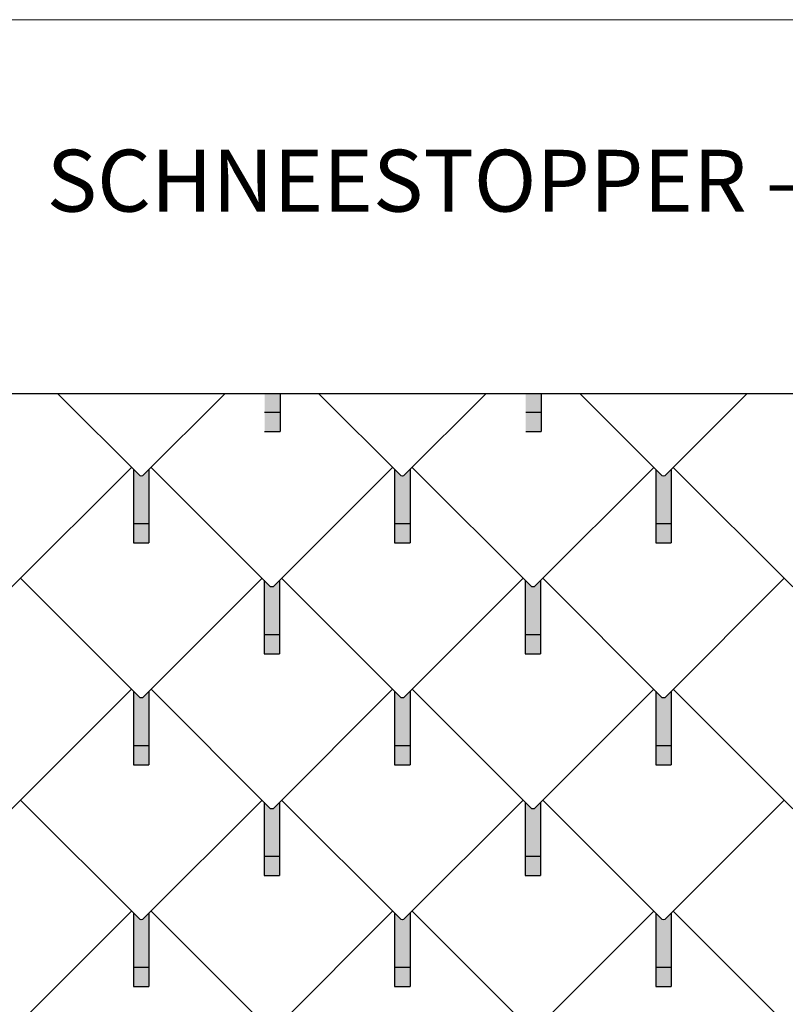
# Model space of a CAD drawing. Units: millimetres. Extents: x 0 to 70034, y 0 to 4832.
# Drawn here: x 17729 to 19708, y 2285 to 4832 of the extents above; entities that cross this region are included whole.
import ezdxf

# ---------------------------------------------------------------- set-up
doc = ezdxf.new("R2010")
doc.units = ezdxf.units.MM
for name, color, linetype, lineweight, true_color in [('01_PREFA-Dachprodukt', 7, 'Continuous', 25, 0xe1000f), ('02_PREFA-Schneefang', 7, 'Continuous', 25, 0xff7f7f), ('02_PREFA-Schneefang-schraffur', 7, 'Continuous', 25, 0xffb4b4), ('10_Blattrahmen', 7, 'Continuous', 20, 0x000000), ('99_Text_1_DE', 7, 'Continuous', 25, 0xe1000f)]:
    doc.layers.add(name, color=color, linetype=linetype, lineweight=lineweight, true_color=true_color)
doc.styles.add('Arial', font='arial.ttf')

# ---------------------------------------------------------------- blocks, each defined once
blk = doc.blocks.new('A$C303698f2')
at = {"layer": '10_Blattrahmen'}
blk.add_lwpolyline([(666.01, -470.92), (666.01, 0), (0, 0), (0, -470.92)], close=True, dxfattribs=at)

msp = doc.modelspace()

# ---------------------------------------------------------------- hatches: boundary and pattern name
at = {"layer": '02_PREFA-Schneefang-schraffur'}
h = msp.add_hatch(color=256, dxfattribs=at)
h.dxf.hatch_style = 1
h.paths.add_polyline_path([(18401.712, 3816.529), (18361.712, 3816.529), (18361.693, 3766.529), (18401.693, 3766.529)])
h.paths.add_polyline_path([(18401.73, 3864.282), (18361.73, 3864.282), (18361.712, 3816.529), (18401.712, 3816.529)])
h = msp.add_hatch(color=256, dxfattribs=at)
h.dxf.hatch_style = 1
h.paths.add_polyline_path([(19076.712, 3816.529), (19036.712, 3816.529), (19036.693, 3766.529), (19076.693, 3766.529)])
h.paths.add_polyline_path([(19076.73, 3864.282), (19036.73, 3864.282), (19036.712, 3816.529), (19076.712, 3816.529)])
h = msp.add_hatch(color=256, dxfattribs=at)
h.dxf.hatch_style = 1
h.paths.add_polyline_path([(18062.827, 3668.492), (18046.216, 3651.885), (18042.985, 3651.602), (18039.754, 3651.885), (18022.827, 3668.805), (18022.774, 3528.798), (18062.774, 3528.798)])
h.paths.add_polyline_path([(18062.774, 3528.798), (18022.774, 3528.798), (18022.756, 3478.798), (18062.756, 3478.798)])
h = msp.add_hatch(color=256, dxfattribs=at)
h.dxf.hatch_style = 1
h.paths.add_polyline_path([(18737.827, 3668.492), (18721.216, 3651.885), (18717.985, 3651.602), (18714.754, 3651.885), (18697.827, 3668.805), (18697.774, 3528.798), (18737.774, 3528.798)])
h.paths.add_polyline_path([(18737.774, 3528.798), (18697.774, 3528.798), (18697.756, 3478.798), (18737.756, 3478.798)])
h = msp.add_hatch(color=256, dxfattribs=at)
h.dxf.hatch_style = 1
h.paths.add_polyline_path([(19412.827, 3668.492), (19396.216, 3651.885), (19392.985, 3651.602), (19389.754, 3651.885), (19372.827, 3668.805), (19372.774, 3528.798), (19412.774, 3528.798)])
h.paths.add_polyline_path([(19412.774, 3528.798), (19372.774, 3528.798), (19372.756, 3478.798), (19412.756, 3478.798)])
h = msp.add_hatch(color=256, dxfattribs=at)
h.dxf.hatch_style = 1
h.paths.add_polyline_path([(18400.322, 3381.492), (18383.711, 3364.885), (18380.48, 3364.602), (18377.249, 3364.885), (18360.322, 3381.805), (18360.27, 3241.798), (18400.27, 3241.798)])
h.paths.add_polyline_path([(18400.27, 3241.798), (18360.27, 3241.798), (18360.251, 3191.798), (18400.251, 3191.798)])
h = msp.add_hatch(color=256, dxfattribs=at)
h.dxf.hatch_style = 1
h.paths.add_polyline_path([(19075.322, 3381.492), (19058.711, 3364.885), (19055.48, 3364.602), (19052.249, 3364.885), (19035.322, 3381.805), (19035.27, 3241.798), (19075.27, 3241.798)])
h.paths.add_polyline_path([(19075.27, 3241.798), (19035.27, 3241.798), (19035.251, 3191.798), (19075.251, 3191.798)])
h = msp.add_hatch(color=256, dxfattribs=at)
h.dxf.hatch_style = 1
h.paths.add_polyline_path([(18062.822, 3094.492), (18046.211, 3077.885), (18042.98, 3077.602), (18039.749, 3077.885), (18022.822, 3094.805), (18022.77, 2954.798), (18062.77, 2954.798)])
h.paths.add_polyline_path([(18062.77, 2954.798), (18022.77, 2954.798), (18022.751, 2904.798), (18062.751, 2904.798)])
h = msp.add_hatch(color=256, dxfattribs=at)
h.dxf.hatch_style = 1
h.paths.add_polyline_path([(18737.822, 3094.492), (18721.211, 3077.885), (18717.98, 3077.602), (18714.749, 3077.885), (18697.822, 3094.805), (18697.77, 2954.798), (18737.77, 2954.798)])
h.paths.add_polyline_path([(18737.77, 2954.798), (18697.77, 2954.798), (18697.751, 2904.798), (18737.751, 2904.798)])
h = msp.add_hatch(color=256, dxfattribs=at)
h.dxf.hatch_style = 1
h.paths.add_polyline_path([(19412.822, 3094.492), (19396.211, 3077.885), (19392.98, 3077.602), (19389.749, 3077.885), (19372.822, 3094.805), (19372.77, 2954.798), (19412.77, 2954.798)])
h.paths.add_polyline_path([(19412.77, 2954.798), (19372.77, 2954.798), (19372.751, 2904.798), (19412.751, 2904.798)])
h = msp.add_hatch(color=256, dxfattribs=at)
h.dxf.hatch_style = 1
h.paths.add_polyline_path([(18400.317, 2807.492), (18383.707, 2790.885), (18380.476, 2790.602), (18377.244, 2790.885), (18360.317, 2807.805), (18360.265, 2667.798), (18400.265, 2667.798)])
h.paths.add_polyline_path([(18400.265, 2667.798), (18360.265, 2667.798), (18360.246, 2617.798), (18400.246, 2617.798)])
h = msp.add_hatch(color=256, dxfattribs=at)
h.dxf.hatch_style = 1
h.paths.add_polyline_path([(19075.317, 2807.492), (19058.707, 2790.885), (19055.476, 2790.602), (19052.244, 2790.885), (19035.317, 2807.805), (19035.265, 2667.798), (19075.265, 2667.798)])
h.paths.add_polyline_path([(19075.265, 2667.798), (19035.265, 2667.798), (19035.246, 2617.798), (19075.246, 2617.798)])
h = msp.add_hatch(color=256, dxfattribs=at)
h.dxf.hatch_style = 1
h.paths.add_polyline_path([(18062.817, 2520.492), (18046.207, 2503.885), (18042.976, 2503.602), (18039.744, 2503.885), (18022.817, 2520.805), (18022.765, 2380.798), (18062.765, 2380.798)])
h.paths.add_polyline_path([(18062.765, 2380.798), (18022.765, 2380.798), (18022.746, 2330.798), (18062.746, 2330.798)])
h = msp.add_hatch(color=256, dxfattribs=at)
h.dxf.hatch_style = 1
h.paths.add_polyline_path([(18737.817, 2520.492), (18721.207, 2503.885), (18717.976, 2503.602), (18714.744, 2503.885), (18697.817, 2520.805), (18697.765, 2380.798), (18737.765, 2380.798)])
h.paths.add_polyline_path([(18737.765, 2380.798), (18697.765, 2380.798), (18697.746, 2330.798), (18737.746, 2330.798)])
h = msp.add_hatch(color=256, dxfattribs=at)
h.dxf.hatch_style = 1
h.paths.add_polyline_path([(19413.12, 2520.519), (19396.509, 2503.911), (19393.278, 2503.629), (19390.047, 2503.911), (19373.12, 2520.831), (19373.067, 2380.825), (19413.067, 2380.825)])
h.paths.add_polyline_path([(19413.067, 2380.825), (19373.067, 2380.825), (19373.049, 2330.825), (19413.049, 2330.825)])

# ---------------------------------------------------------------- linework, layer by layer
at = {"layer": '01_PREFA-Dachprodukt'}
for p, q in [((17827.357, 3864.282, 55.309), (18039.754, 3651.885, 55.309)), ((18258.613, 3864.282, 55.102), (18046.216, 3651.885, 55.306)), ((18502.357, 3864.282, 55.309), (18714.754, 3651.885, 55.309)), ((18502.357, 3864.282, 55.309), (18714.754, 3651.885, 55.309)), ((18933.613, 3864.282, 55.309), (18721.216, 3651.885, 55.309)), ((19177.357, 3864.282, 55.309), (19389.754, 3651.885, 55.309)), ((19608.613, 3864.282, 55.102), (19396.216, 3651.885, 55.306)), ((18017.732, 3673.906, 50.009), (17708.711, 3364.885, 50.306)), ((18068.232, 3673.901, 50.309), (18377.249, 3364.885, 50.309)), ((18692.732, 3673.906, 50.009), (18383.711, 3364.885, 50.306)), ((18743.232, 3673.901, 50.309), (19052.249, 3364.885, 50.309)), ((19367.732, 3673.906, 50.009), (19058.711, 3364.885, 50.306)), ((19418.232, 3673.901, 50.309), (19727.249, 3364.885, 50.309)), ((18042.985, 3651.602, 55.308), (18039.754, 3651.885, 55.309)), ((18046.216, 3651.885, 55.306), (18042.985, 3651.602, 55.308)), ((18717.985, 3651.602, 55.308), (18714.754, 3651.885, 55.309)), ((18721.216, 3651.885, 55.306), (18717.985, 3651.602, 55.308)), ((19392.985, 3651.602, 55.308), (19389.754, 3651.885, 55.309)), ((19396.216, 3651.885, 55.306), (19392.985, 3651.602, 55.308)), ((17730.73, 3386.904, 45.309), (18039.749, 3077.885, 45.309)), ((18355.23, 3386.904, 45.009), (18046.211, 3077.885, 45.306)), ((18380.48, 3364.602, 50.308), (18377.249, 3364.885, 50.309)), ((18383.711, 3364.885, 50.306), (18380.48, 3364.602, 50.308)), ((18405.73, 3386.904, 45.309), (18714.749, 3077.885, 45.309)), ((19030.23, 3386.904, 45.009), (18721.211, 3077.885, 45.306)), ((19055.48, 3364.602, 50.308), (19052.249, 3364.885, 50.309)), ((19058.711, 3364.885, 50.306), (19055.48, 3364.602, 50.308)), ((19080.73, 3386.904, 45.309), (19389.749, 3077.885, 45.309)), ((19705.23, 3386.904, 45.009), (19396.211, 3077.885, 45.306)), ((18017.727, 3099.906, 40.009), (17708.706, 2790.885, 40.306)), ((18068.227, 3099.901, 40.309), (18377.244, 2790.885, 40.309)), ((18692.727, 3099.906, 40.009), (18383.706, 2790.885, 40.306)), ((18743.227, 3099.901, 40.309), (19052.244, 2790.885, 40.309)), ((19367.727, 3099.906, 40.009), (19058.706, 2790.885, 40.306)), ((19418.227, 3099.901, 40.309), (19727.244, 2790.885, 40.309)), ((18042.98, 3077.602, 45.308), (18039.749, 3077.885, 45.309)), ((18046.211, 3077.885, 45.306), (18042.98, 3077.602, 45.308)), ((18717.98, 3077.602, 45.308), (18714.749, 3077.885, 45.309)), ((18721.211, 3077.885, 45.306), (18717.98, 3077.602, 45.308)), ((19392.98, 3077.602, 45.308), (19389.749, 3077.885, 45.309)), ((19396.211, 3077.885, 45.306), (19392.98, 3077.602, 45.308)), ((17730.725, 2812.904, 35.309), (18039.744, 2503.885, 35.309)), ((18355.225, 2812.904, 35.009), (18046.206, 2503.885, 35.306)), ((18405.725, 2812.904, 35.309), (18714.744, 2503.885, 35.309)), ((19030.225, 2812.904, 35.009), (18721.206, 2503.885, 35.306)), ((19080.725, 2812.904, 35.309), (19389.744, 2503.885, 35.309)), ((19705.225, 2812.904, 35.009), (19396.206, 2503.885, 35.306)), ((18380.475, 2790.602, 40.308), (18377.244, 2790.885, 40.309)), ((18383.706, 2790.885, 40.306), (18380.475, 2790.602, 40.308)), ((19055.475, 2790.602, 40.308), (19052.244, 2790.885, 40.309)), ((19058.706, 2790.885, 40.306), (19055.475, 2790.602, 40.308)), ((18017.723, 2525.906, 30.009), (17708.701, 2216.885, 30.306)), ((18068.223, 2525.901, 30.309), (18377.239, 2216.885, 30.309)), ((18692.723, 2525.906, 30.009), (18383.701, 2216.885, 30.306)), ((18743.223, 2525.901, 30.309), (19052.239, 2216.885, 30.309)), ((19367.723, 2525.906, 30.009), (19058.701, 2216.885, 30.306)), ((19418.223, 2525.901, 30.309), (19727.239, 2216.885, 30.309)), ((18042.975, 2503.602, 35.308), (18039.744, 2503.885, 35.309)), ((18046.206, 2503.885, 35.306), (18042.975, 2503.602, 35.308)), ((18717.975, 2503.602, 35.308), (18714.744, 2503.885, 35.309)), ((18721.206, 2503.885, 35.306), (18717.975, 2503.602, 35.308)), ((19392.975, 2503.602, 35.308), (19389.744, 2503.885, 35.309)), ((19396.206, 2503.885, 35.306), (19392.975, 2503.602, 35.308))]:
    msp.add_line(p, q, dxfattribs=at)
msp.add_lwpolyline([(21391.969, 802.469), (21391.969, 3864.282), (17030.456, 3864.282), (17030.456, 802.469)], close=True, dxfattribs=at)
at = {"layer": '02_PREFA-Schneefang'}
for p, q in [((18401.73, 3864.282, 115.47), (18401.693, 3766.529, 115.47)), ((19076.73, 3864.282, 115.47), (19076.693, 3766.529, 115.47)), ((18361.693, 3816.529, 115.47), (18401.693, 3816.529, 115.47)), ((19036.693, 3816.529, 115.47), (19076.693, 3816.529, 115.47)), ((18361.693, 3766.529, 115.47), (18401.693, 3766.529, 115.47)), ((19036.693, 3766.529, 115.47), (19076.693, 3766.529, 115.47)), ((18022.827, 3668.798, 135.778), (18022.756, 3478.798, 135.778)), ((18062.827, 3668.798, 135.778), (18062.756, 3478.798, 135.778)), ((18697.827, 3668.798, 135.778), (18697.756, 3478.798, 135.778)), ((18737.827, 3668.798, 135.778), (18737.756, 3478.798, 135.778)), ((19372.827, 3668.798, 135.778), (19372.756, 3478.798, 135.778)), ((19412.827, 3668.798, 135.778), (19412.756, 3478.798, 135.778)), ((18022.756, 3528.798, 135.778), (18062.756, 3528.798, 135.778)), ((18697.756, 3528.798, 135.778), (18737.756, 3528.798, 135.778)), ((19372.756, 3528.798, 135.778), (19412.756, 3528.798, 135.778)), ((18022.756, 3478.798, 135.778), (18062.756, 3478.798, 135.778)), ((18697.756, 3478.798, 135.778), (18737.756, 3478.798, 135.778)), ((19372.756, 3478.798, 135.778), (19412.756, 3478.798, 135.778)), ((18360.322, 3381.798, 130.778), (18360.251, 3191.798, 130.778)), ((18400.322, 3381.798, 130.778), (18400.251, 3191.798, 130.778)), ((19035.322, 3381.798, 130.778), (19035.251, 3191.798, 130.778)), ((19075.322, 3381.798, 130.778), (19075.251, 3191.798, 130.778)), ((18360.251, 3241.798, 130.778), (18400.251, 3241.798, 130.778)), ((19035.251, 3241.798, 130.778), (19075.251, 3241.798, 130.778)), ((18360.251, 3191.798, 130.778), (18400.251, 3191.798, 130.778)), ((19035.251, 3191.798, 130.778), (19075.251, 3191.798, 130.778)), ((18022.822, 3094.798, 125.778), (18022.751, 2904.798, 125.778)), ((18062.822, 3094.798, 125.778), (18062.751, 2904.798, 125.778)), ((18697.822, 3094.798, 125.778), (18697.751, 2904.798, 125.778)), ((18737.822, 3094.798, 125.778), (18737.751, 2904.798, 125.778)), ((19372.822, 3094.798, 125.778), (19372.751, 2904.798, 125.778)), ((19412.822, 3094.798, 125.778), (19412.751, 2904.798, 125.778)), ((18022.751, 2954.798, 125.778), (18062.751, 2954.798, 125.778)), ((18697.751, 2954.798, 125.778), (18737.751, 2954.798, 125.778)), ((19372.751, 2954.798, 125.778), (19412.751, 2954.798, 125.778)), ((18022.751, 2904.798, 125.778), (18062.751, 2904.798, 125.778)), ((18697.751, 2904.798, 125.778), (18737.751, 2904.798, 125.778)), ((19372.751, 2904.798, 125.778), (19412.751, 2904.798, 125.778)), ((18360.317, 2807.798, 120.778), (18360.246, 2617.798, 120.778)), ((18400.317, 2807.798, 120.778), (18400.246, 2617.798, 120.778)), ((19035.317, 2807.798, 120.778), (19035.246, 2617.798, 120.778)), ((19075.317, 2807.798, 120.778), (19075.246, 2617.798, 120.778)), ((18360.246, 2667.798, 120.778), (18400.246, 2667.798, 120.778)), ((19035.246, 2667.798, 120.778), (19075.246, 2667.798, 120.778)), ((18360.246, 2617.798, 120.778), (18400.246, 2617.798, 120.778)), ((19035.246, 2617.798, 120.778), (19075.246, 2617.798, 120.778)), ((18022.817, 2520.798, 115.778), (18022.746, 2330.798, 115.778)), ((18062.817, 2520.798, 115.778), (18062.746, 2330.798, 115.778)), ((18697.817, 2520.798, 115.778), (18697.746, 2330.798, 115.778)), ((18737.817, 2520.798, 115.778), (18737.746, 2330.798, 115.778)), ((19373.12, 2520.825, 115.778), (19373.049, 2330.825, 115.778)), ((19413.12, 2520.825, 115.778), (19413.049, 2330.825, 115.778)), ((18022.746, 2380.798, 115.778), (18062.746, 2380.798, 115.778)), ((18697.746, 2380.798, 115.778), (18737.746, 2380.798, 115.778)), ((19373.049, 2380.825, 115.778), (19413.049, 2380.825, 115.778)), ((18022.746, 2330.798, 115.778), (18062.746, 2330.798, 115.778)), ((18697.746, 2330.798, 115.778), (18737.746, 2330.798, 115.778)), ((19373.049, 2330.825, 115.778), (19413.049, 2330.825, 115.778))]:
    msp.add_line(p, q, dxfattribs=at)

# ---------------------------------------------------------------- block references
at = {"xscale": 10.26107288305599, "yscale": 10.26107288305599, "zscale": 10.26107288305599}
msp.add_blockref('A$C303698f2', (15746.539, 4832.096), dxfattribs=at)

# ---------------------------------------------------------------- texts
at = {"layer": '99_Text_1_DE', "insert": (22358.429, 4495.536), "char_height": 160, "attachment_point": 3, "style": 'Arial'}
msp.add_mtext_dynamic_manual_height_columns('SCHNEESTOPPER – VERLEGESCHEMA DR44 3', width=5213.69799, gutter_width=375, heights=[0], dxfattribs=at)

doc.saveas('drawing.dxf')
